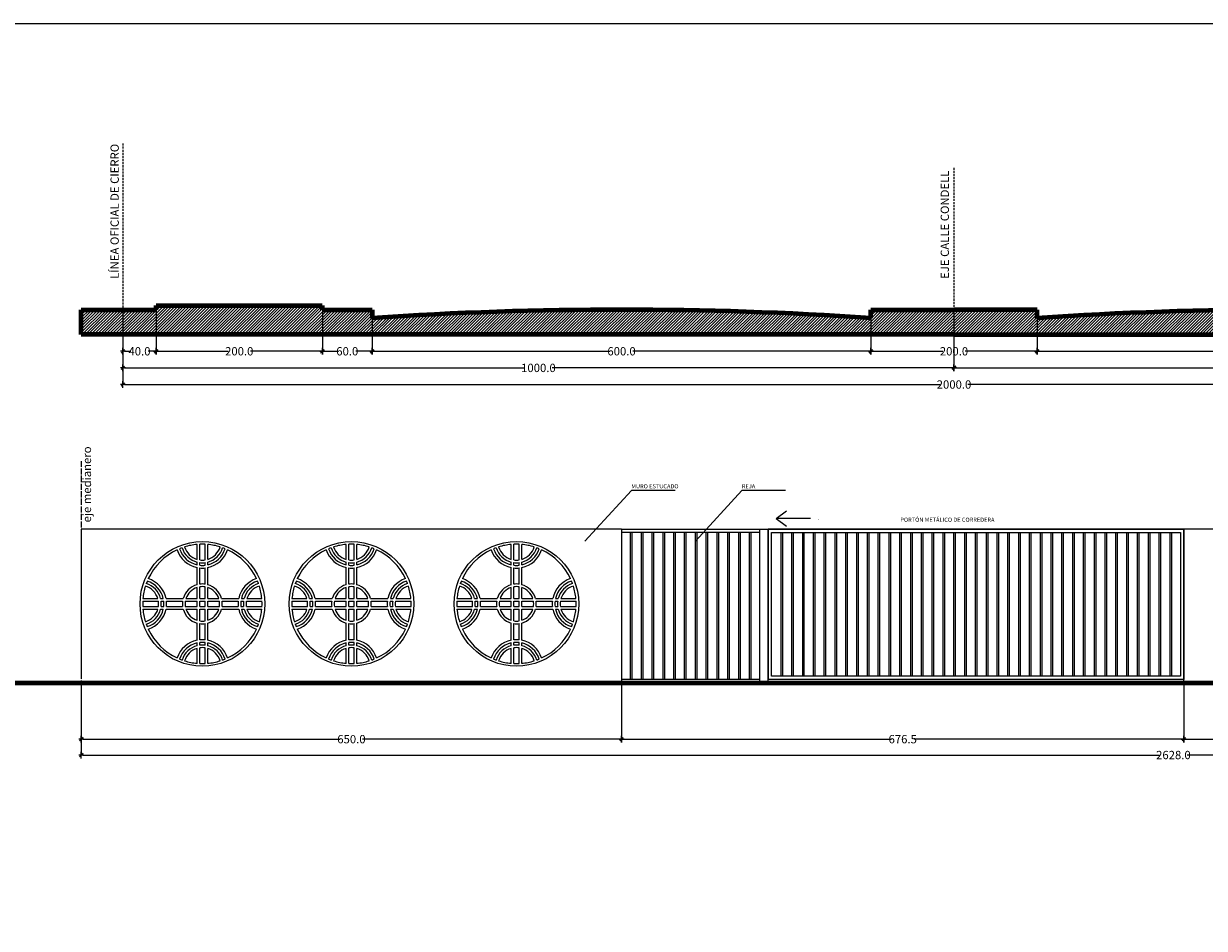
# Model space of a CAD drawing. Units: centimetres. Extents: x 0 to 169511, y -53724 to -15457.
# Drawn here: x 46141 to 47562, y -25257 to -24168 of the extents above; entities that cross this region are included whole.
import ezdxf

# ---------------------------------------------------------------- set-up
doc = ezdxf.new("R2010")
doc.units = ezdxf.units.CM
doc.header["$MEASUREMENT"] = 0
doc.linetypes.add('ACAD_ISO04W100', pattern=[30, 24, -3, 0, -3])
doc.linetypes.add('HIDDEN', pattern=[0.375, 0.25, -0.125])
for name, color, linetype, lineweight in [('.002', 2, 'Continuous', 20), ('0.1', 253, 'Continuous', 13), ('0.1 COTAS', 52, 'Continuous', 13), ('0.10 EJES', 4, 'ACAD_ISO04W100', 13), ('0.15 TEXTOS', 200, 'Continuous', 20), ('0.8 TERRENO', 5, 'Continuous', 80), ('8', 5, 'Continuous', 80)]:
    doc.layers.add(name, color=color, linetype=linetype, lineweight=lineweight)
doc.layers.add('0.12 PUNTEADA', color=142, linetype='HIDDEN')
doc.layers.add('COLOR_ NARANJO', color=30, linetype='Continuous')
doc.layers.add('COLOR_ VERDE', color=7, linetype='Continuous', true_color=0x659d10)
doc.styles.add('NICOLAS 2', font='swisscl.ttf')
doc.dimstyles.new('NICO CMS PEQUEÑAS', dxfattribs={"dimtxt": 10, "dimasz": 2, "dimexe": 0.18, "dimexo": 0.0625, "dimgap": 0.09, "dimtad": 0, "dimdec": 1, "dimzin": 0, "dimdsep": 46, "dimtxsty": 'NICOLAS 2', "dimblk": 'CRUZ2', "dimblk1": 'CRUZ2', "dimblk2": 'CRUZ2', "dimcen": 0.09, "dimclrd": 256, "dimclrt": 2, "dimadec": 0, "dimazin": 0, "dimtfac": 1, "dimtdec": 1, "dimtofl": 0, "dimtmove": 1, "dimatfit": 2, "dimldrblk": 'CRUZ2', "dimfxl": 1, "dimtolj": 1, "dimtzin": 0, "dimarcsym": 0})

# ---------------------------------------------------------------- blocks, each defined once
blk = doc.blocks.new('CRUZ2')
at = {"layer": 'COLOR_ NARANJO', "color": 8}
for p, q in [((-1.5, 0), (1.5, 0)), ((0, 2), (0, -2))]:
    blk.add_line(p, q, dxfattribs=at)
at = {"layer": 'COLOR_ NARANJO', "color": 4}
blk.add_lwpolyline([(-1.06, -1.06), (0, 0), (1.06, 1.06)], dxfattribs=at)
blk = doc.blocks.new('*D130')
at = {"layer": '0.1 COTAS', "color": 0, "lineweight": -2}
for p, q in [((46260.3, -24512.6), (46260.3, -24602.7)), ((48260.3, -24512.6), (48260.3, -24602.7))]:
    blk.add_line(p, q, dxfattribs=at)
at = {"layer": '0.1 COTAS', "lineweight": -2}
for p, q in [((46262.3, -24602.5), (47243.6, -24602.5)), ((48258.3, -24602.5), (47276.9, -24602.5))]:
    blk.add_line(p, q, dxfattribs=at)
at = {"layer": '0.1 COTAS', "lineweight": -2, "xscale": 2, "yscale": 2, "zscale": 2, "rotation": 180}
blk.add_blockref('CRUZ2', (46260.3, -24602.5), dxfattribs=at)
at = {"layer": '0.1 COTAS', "lineweight": -2, "xscale": 2, "yscale": 2, "zscale": 2}
blk.add_blockref('CRUZ2', (48260.3, -24602.5), dxfattribs=at)
at = {"layer": '0.1 COTAS', "color": 2, "insert": (47260.3, -24602.5), "char_height": 10, "attachment_point": 5, "style": 'NICOLAS 2'}
blk.add_mtext('\\A1;2000.0', dxfattribs=at)
blk = doc.blocks.new('*D131')
at = {"layer": '0.1 COTAS', "color": 0, "lineweight": -2}
for p, q in [((46260.3, -24512.6), (46260.3, -24562.7)), ((46300.3, -24512.6), (46300.3, -24562.7))]:
    blk.add_line(p, q, dxfattribs=at)
at = {"layer": '0.1 COTAS', "lineweight": -2}
for p, q in [((46262.3, -24562.5), (46269.8, -24562.5)), ((46298.3, -24562.5), (46290.7, -24562.5))]:
    blk.add_line(p, q, dxfattribs=at)
at = {"layer": '0.1 COTAS', "lineweight": -2, "xscale": 2, "yscale": 2, "zscale": 2, "rotation": 180}
blk.add_blockref('CRUZ2', (46260.3, -24562.5), dxfattribs=at)
at = {"layer": '0.1 COTAS', "lineweight": -2, "xscale": 2, "yscale": 2, "zscale": 2}
blk.add_blockref('CRUZ2', (46300.3, -24562.5), dxfattribs=at)
at = {"layer": '0.1 COTAS', "color": 2, "insert": (46280.3, -24562.5), "char_height": 10, "attachment_point": 5, "style": 'NICOLAS 2'}
blk.add_mtext('\\A1;40.0', dxfattribs=at)
blk = doc.blocks.new('*D132')
at = {"layer": '0.1 COTAS', "color": 0, "lineweight": -2}
for p, q in [((46300.3, -24507.6), (46300.3, -24562.7)), ((46500.3, -24512.6), (46500.3, -24562.7))]:
    blk.add_line(p, q, dxfattribs=at)
at = {"layer": '0.1 COTAS', "lineweight": -2}
for p, q in [((46302.3, -24562.5), (46386.8, -24562.5)), ((46498.3, -24562.5), (46413.8, -24562.5))]:
    blk.add_line(p, q, dxfattribs=at)
at = {"layer": '0.1 COTAS', "lineweight": -2, "xscale": 2, "yscale": 2, "zscale": 2, "rotation": 180}
blk.add_blockref('CRUZ2', (46300.3, -24562.5), dxfattribs=at)
at = {"layer": '0.1 COTAS', "lineweight": -2, "xscale": 2, "yscale": 2, "zscale": 2}
blk.add_blockref('CRUZ2', (46500.3, -24562.5), dxfattribs=at)
at = {"layer": '0.1 COTAS', "color": 2, "insert": (46400.3, -24562.5), "char_height": 10, "attachment_point": 5, "style": 'NICOLAS 2'}
blk.add_mtext('\\A1;200.0', dxfattribs=at)
blk = doc.blocks.new('*D133')
at = {"layer": '0.1 COTAS', "color": 0, "lineweight": -2}
for p, q in [((46500.3, -24512.6), (46500.3, -24562.7)), ((46560.3, -24522.6), (46560.3, -24562.7))]:
    blk.add_line(p, q, dxfattribs=at)
at = {"layer": '0.1 COTAS', "lineweight": -2}
for p, q in [((46502.3, -24562.5), (46519.9, -24562.5)), ((46558.3, -24562.5), (46540.7, -24562.5))]:
    blk.add_line(p, q, dxfattribs=at)
at = {"layer": '0.1 COTAS', "lineweight": -2, "xscale": 2, "yscale": 2, "zscale": 2, "rotation": 180}
blk.add_blockref('CRUZ2', (46500.3, -24562.5), dxfattribs=at)
at = {"layer": '0.1 COTAS', "lineweight": -2, "xscale": 2, "yscale": 2, "zscale": 2}
blk.add_blockref('CRUZ2', (46560.3, -24562.5), dxfattribs=at)
at = {"layer": '0.1 COTAS', "color": 2, "insert": (46530.3, -24562.5), "char_height": 10, "attachment_point": 5, "style": 'NICOLAS 2'}
blk.add_mtext('\\A1;60.0', dxfattribs=at)
blk = doc.blocks.new('*D134')
at = {"layer": '0.1 COTAS', "color": 0, "lineweight": -2}
for p, q in [((46560.3, -24522.6), (46560.3, -24562.7)), ((47160.3, -24522.6), (47160.3, -24562.7))]:
    blk.add_line(p, q, dxfattribs=at)
at = {"layer": '0.1 COTAS', "lineweight": -2}
for p, q in [((46562.3, -24562.5), (46846.7, -24562.5)), ((47158.3, -24562.5), (46873.8, -24562.5))]:
    blk.add_line(p, q, dxfattribs=at)
at = {"layer": '0.1 COTAS', "lineweight": -2, "xscale": 2, "yscale": 2, "zscale": 2, "rotation": 180}
blk.add_blockref('CRUZ2', (46560.3, -24562.5), dxfattribs=at)
at = {"layer": '0.1 COTAS', "lineweight": -2, "xscale": 2, "yscale": 2, "zscale": 2}
blk.add_blockref('CRUZ2', (47160.3, -24562.5), dxfattribs=at)
at = {"layer": '0.1 COTAS', "color": 2, "insert": (46860.3, -24562.5), "char_height": 10, "attachment_point": 5, "style": 'NICOLAS 2'}
blk.add_mtext('\\A1;600.0', dxfattribs=at)
blk = doc.blocks.new('*D135')
at = {"layer": '0.1 COTAS', "color": 0, "lineweight": -2}
for p, q in [((47160.3, -24522.6), (47160.3, -24562.7)), ((47360.3, -24522.6), (47360.3, -24562.7))]:
    blk.add_line(p, q, dxfattribs=at)
at = {"layer": '0.1 COTAS', "lineweight": -2}
for p, q in [((47162.3, -24562.5), (47246.8, -24562.5)), ((47358.3, -24562.5), (47273.8, -24562.5))]:
    blk.add_line(p, q, dxfattribs=at)
at = {"layer": '0.1 COTAS', "lineweight": -2, "xscale": 2, "yscale": 2, "zscale": 2, "rotation": 180}
blk.add_blockref('CRUZ2', (47160.3, -24562.5), dxfattribs=at)
at = {"layer": '0.1 COTAS', "lineweight": -2, "xscale": 2, "yscale": 2, "zscale": 2}
blk.add_blockref('CRUZ2', (47360.3, -24562.5), dxfattribs=at)
at = {"layer": '0.1 COTAS', "color": 2, "insert": (47260.3, -24562.5), "char_height": 10, "attachment_point": 5, "style": 'NICOLAS 2'}
blk.add_mtext('\\A1;200.0', dxfattribs=at)
blk = doc.blocks.new('*D136')
at = {"layer": '0.1 COTAS', "color": 0, "lineweight": -2}
for p, q in [((47360.3, -24522.6), (47360.3, -24562.7)), ((47960.3, -24522.6), (47960.3, -24562.7))]:
    blk.add_line(p, q, dxfattribs=at)
at = {"layer": '0.1 COTAS', "lineweight": -2}
for p, q in [((47362.3, -24562.5), (47646.7, -24562.5)), ((47958.3, -24562.5), (47673.8, -24562.5))]:
    blk.add_line(p, q, dxfattribs=at)
at = {"layer": '0.1 COTAS', "lineweight": -2, "xscale": 2, "yscale": 2, "zscale": 2, "rotation": 180}
blk.add_blockref('CRUZ2', (47360.3, -24562.5), dxfattribs=at)
at = {"layer": '0.1 COTAS', "lineweight": -2, "xscale": 2, "yscale": 2, "zscale": 2}
blk.add_blockref('CRUZ2', (47960.3, -24562.5), dxfattribs=at)
at = {"layer": '0.1 COTAS', "color": 2, "insert": (47660.3, -24562.5), "char_height": 10, "attachment_point": 5, "style": 'NICOLAS 2'}
blk.add_mtext('\\A1;600.0', dxfattribs=at)
blk = doc.blocks.new('*D140')
at = {"layer": '0.1 COTAS', "color": 0, "lineweight": -2}
for p, q in [((47260.3, -24512.6), (47260.3, -24582.7)), ((48260.3, -24512.6), (48260.3, -24582.7))]:
    blk.add_line(p, q, dxfattribs=at)
at = {"layer": '0.1 COTAS', "lineweight": -2}
for p, q in [((47262.3, -24582.5), (47743.7, -24582.5)), ((48258.3, -24582.5), (47776.8, -24582.5))]:
    blk.add_line(p, q, dxfattribs=at)
at = {"layer": '0.1 COTAS', "lineweight": -2, "xscale": 2, "yscale": 2, "zscale": 2, "rotation": 180}
blk.add_blockref('CRUZ2', (47260.3, -24582.5), dxfattribs=at)
at = {"layer": '0.1 COTAS', "lineweight": -2, "xscale": 2, "yscale": 2, "zscale": 2}
blk.add_blockref('CRUZ2', (48260.3, -24582.5), dxfattribs=at)
at = {"layer": '0.1 COTAS', "color": 2, "insert": (47760.3, -24582.5), "char_height": 10, "attachment_point": 5, "style": 'NICOLAS 2'}
blk.add_mtext('\\A1;1000.0', dxfattribs=at)
blk = doc.blocks.new('*D141')
at = {"layer": '0.1 COTAS', "color": 0, "lineweight": -2}
for p, q in [((46260.3, -24512.6), (46260.3, -24582.7)), ((47260.3, -24512.6), (47260.3, -24582.7))]:
    blk.add_line(p, q, dxfattribs=at)
at = {"layer": '0.1 COTAS', "lineweight": -2}
for p, q in [((46262.3, -24582.5), (46743.7, -24582.5)), ((47258.3, -24582.5), (46776.8, -24582.5))]:
    blk.add_line(p, q, dxfattribs=at)
at = {"layer": '0.1 COTAS', "lineweight": -2, "xscale": 2, "yscale": 2, "zscale": 2, "rotation": 180}
blk.add_blockref('CRUZ2', (46260.3, -24582.5), dxfattribs=at)
at = {"layer": '0.1 COTAS', "lineweight": -2, "xscale": 2, "yscale": 2, "zscale": 2}
blk.add_blockref('CRUZ2', (47260.3, -24582.5), dxfattribs=at)
at = {"layer": '0.1 COTAS', "color": 2, "insert": (46760.3, -24582.5), "char_height": 10, "attachment_point": 5, "style": 'NICOLAS 2'}
blk.add_mtext('\\A1;1000.0', dxfattribs=at)
blk = doc.blocks.new('*D158')
at = {"layer": '0.1 COTAS', "color": 0, "lineweight": -2}
for p, q in [((47536.8, -24961.4), (47536.8, -25029.3)), ((47667.7, -24961.4), (47667.7, -25029.3))]:
    blk.add_line(p, q, dxfattribs=at)
at = {"layer": '0.1 COTAS', "lineweight": -2}
for p, q in [((47538.8, -25029.1), (47588.8, -25029.1)), ((47665.7, -25029.1), (47615.7, -25029.1))]:
    blk.add_line(p, q, dxfattribs=at)
at = {"layer": '0.1 COTAS', "lineweight": -2, "xscale": 2, "yscale": 2, "zscale": 2, "rotation": 180}
blk.add_blockref('CRUZ2', (47536.8, -25029.1), dxfattribs=at)
at = {"layer": '0.1 COTAS', "lineweight": -2, "xscale": 2, "yscale": 2, "zscale": 2}
blk.add_blockref('CRUZ2', (47667.7, -25029.1), dxfattribs=at)
at = {"layer": '0.1 COTAS', "color": 2, "insert": (47602.2, -25029.1), "char_height": 10, "attachment_point": 5, "style": 'NICOLAS 2'}
blk.add_mtext('\\A1;130.8', dxfattribs=at)
blk = doc.blocks.new('*D159')
at = {"layer": '0.1 COTAS', "color": 0, "lineweight": -2}
for p, q in [((46210.3, -24961.4), (46210.3, -25029.3)), ((46860.3, -24961.4), (46860.3, -25029.3))]:
    blk.add_line(p, q, dxfattribs=at)
at = {"layer": '0.1 COTAS', "lineweight": -2}
for p, q in [((46212.3, -25029.1), (46521.7, -25029.1)), ((46858.3, -25029.1), (46548.8, -25029.1))]:
    blk.add_line(p, q, dxfattribs=at)
at = {"layer": '0.1 COTAS', "lineweight": -2, "xscale": 2, "yscale": 2, "zscale": 2, "rotation": 180}
blk.add_blockref('CRUZ2', (46210.3, -25029.1), dxfattribs=at)
at = {"layer": '0.1 COTAS', "lineweight": -2, "xscale": 2, "yscale": 2, "zscale": 2}
blk.add_blockref('CRUZ2', (46860.3, -25029.1), dxfattribs=at)
at = {"layer": '0.1 COTAS', "color": 2, "insert": (46535.3, -25029.1), "char_height": 10, "attachment_point": 5, "style": 'NICOLAS 2'}
blk.add_mtext('\\A1;650.0', dxfattribs=at)
blk = doc.blocks.new('SIM KULTRUN')
at = {"layer": '0.1'}
for p, q in [((-25.5, 214.4), (-25.5, 286.1)), ((-12.8, 211.6), (-12.8, 287)), ((12.8, 211.6), (12.8, 287)), ((25.5, 214.4), (25.5, 286.1)), ((-25.5, 188), (-25.5, 201.1)), ((-25.5, 92.3), (-25.5, 174.9)), ((-12.8, 185.8), (-12.8, 198.7)), ((-12.8, 94.9), (-12.8, 173)), ((12.8, 185.8), (12.8, 198.7)), ((12.8, 94.9), (12.8, 173)), ((25.5, 188), (25.5, 201.1)), ((25.5, 92.3), (25.5, 174.9)), ((-25.5, 25.5), (-25.5, 79)), ((-12.8, 25.5), (-12.8, 82)), ((12.8, 25.5), (12.8, 82)), ((25.5, 25.5), (25.5, 79)), ((-287, 12.8), (-211.6, 12.8)), ((-286.1, 25.5), (-214.4, 25.5)), ((-201.1, 25.5), (-188, 25.5)), ((-198.7, 12.8), (-185.8, 12.8)), ((-174.9, 25.5), (-92.3, 25.5)), ((-173, 12.8), (-94.9, 12.8)), ((-82, 12.8), (-25.5, 12.8)), ((-79, 25.5), (-25.5, 25.5)), ((-25.5, -12.8), (-25.5, 12.8)), ((-12.8, 25.5), (12.8, 25.5)), ((-12.8, -12.8), (-12.8, 12.8)), ((-12.8, 12.8), (12.8, 12.8)), ((12.8, -12.8), (12.8, 12.8)), ((25.5, 25.5), (79, 25.5)), ((25.5, -12.8), (25.5, 12.8)), ((25.5, 12.8), (82, 12.8)), ((92.3, 25.5), (174.9, 25.5)), ((94.9, 12.8), (173, 12.8)), ((185.8, 12.8), (198.7, 12.8)), ((188, 25.5), (201.1, 25.5)), ((211.6, 12.8), (287, 12.8)), ((214.4, 25.5), (286.1, 25.5)), ((-287, -12.8), (-211.6, -12.8)), ((-286.1, -25.5), (-214.4, -25.5)), ((-201.1, -25.5), (-188, -25.5)), ((-198.7, -12.8), (-185.8, -12.8)), ((-174.9, -25.5), (-92.3, -25.5)), ((-173, -12.8), (-94.9, -12.8)), ((-82, -12.8), (-25.5, -12.8)), ((-79, -25.5), (-25.5, -25.5)), ((-25.5, -79), (-25.5, -25.5)), ((-12.8, -12.8), (12.8, -12.8)), ((-12.8, -82), (-12.8, -25.5)), ((-12.8, -25.5), (12.8, -25.5)), ((12.8, -82), (12.8, -25.5)), ((25.5, -12.8), (82, -12.8)), ((25.5, -79), (25.5, -25.5)), ((25.5, -25.5), (79, -25.5)), ((92.3, -25.5), (174.9, -25.5)), ((94.9, -12.8), (173, -12.8)), ((185.8, -12.8), (198.7, -12.8)), ((188, -25.5), (201.1, -25.5)), ((211.6, -12.8), (287, -12.8)), ((214.4, -25.5), (286.1, -25.5)), ((-25.5, -174.9), (-25.5, -92.3)), ((-12.8, -173), (-12.8, -94.9)), ((12.8, -173), (12.8, -94.9)), ((25.5, -174.9), (25.5, -92.3)), ((-25.5, -201.1), (-25.5, -188)), ((-25.5, -286.1), (-25.5, -214.4)), ((-12.8, -198.7), (-12.8, -185.8)), ((-12.8, -287), (-12.8, -211.6)), ((12.8, -198.7), (12.8, -185.8)), ((12.8, -287), (12.8, -211.6)), ((25.5, -201.1), (25.5, -188)), ((25.5, -286.1), (25.5, -214.4))]:
    blk.add_line(p, q, dxfattribs=at)
blk.add_circle((0, 0), 300, dxfattribs=at)
for centre, radius, start, end in [((0, 0), 287.2, 95.0997, 107.329), ((0, 0), 287.2, 87.4527, 92.5473), ((0, 0), 287.2, 72.671, 84.9003), ((0, 0), 287.2, 114.9898, 155.0102), ((0, 300), 127.7, 198.0977, 258.463), ((0, 0), 287.2, 109.8769, 112.4295), ((0, 300), 114.9, 197.4718, 257.1604), ((0, 300), 102.1, 197.0109, 255.5225), ((0, 300), 89.4, 196.7834, 253.3985), ((0, 300), 89.4, 286.6015, 343.2166), ((0, 300), 102.1, 284.4775, 342.9891), ((0, 300), 114.9, 282.8396, 342.5282), ((0, 300), 127.7, 281.537, 341.9023), ((0, 0), 287.2, 67.5705, 70.1231), ((0, 0), 287.2, 24.9898, 65.0102), ((0, 300), 89.4, 261.7868, 278.2132), ((0, 300), 102.1, 262.8192, 277.1808), ((0, 300), 114.9, 263.6206, 276.3794), ((0, 300), 127.7, 264.2608, 275.7392), ((-300, 0), 127.7, 11.537, 71.9023), ((300, 0), 127.7, 108.0977, 168.463), ((0, 0), 287.2, 162.671, 174.9003), ((-300, 0), 89.4, 16.6015, 73.2166), ((0, 0), 287.2, 157.5705, 160.1231), ((-300, 0), 102.1, 14.4775, 72.9891), ((-300, 0), 114.9, 12.8396, 72.5282), ((0, 0), 95.7, 105.466, 164.534), ((0, 0), 83, 107.9202, 162.0798), ((0, 0), 95.7, 82.3377, 97.6623), ((0, 0), 83, 81.1501, 98.8499), ((0, 0), 95.7, 15.466, 74.534), ((0, 0), 83, 17.9202, 72.0798), ((300, 0), 114.9, 107.4718, 167.1604), ((300, 0), 102.1, 107.0109, 165.5225), ((300, 0), 89.4, 106.7834, 163.3985), ((0, 0), 287.2, 19.8769, 22.4295), ((0, 0), 287.2, 5.0997, 17.329), ((0, 0), 287.2, 177.4527, 182.5473), ((-300, 0), 89.4, 351.7868, 8.2132), ((-300, 0), 102.1, 352.8192, 7.1808), ((-300, 0), 114.9, 353.6206, 6.3794), ((-300, 0), 127.7, 354.2608, 5.7392), ((0, 0), 95.7, 172.3377, 187.6623), ((0, 0), 83, 171.1501, 188.8499), ((0, 0), 83, 351.1501, 8.8499), ((0, 0), 95.7, 352.3377, 7.6623), ((300, 0), 127.7, 174.2608, 185.7392), ((300, 0), 114.9, 173.6206, 186.3794), ((300, 0), 102.1, 172.8192, 187.1808), ((300, 0), 89.4, 171.7868, 188.2132), ((0, 0), 287.2, 357.4527, 2.5473), ((0, 0), 287.2, 185.0997, 197.329), ((-300, 0), 89.4, 286.7834, 343.3985), ((-300, 0), 102.1, 287.0109, 345.5225), ((-300, 0), 114.9, 287.4718, 347.1604), ((-300, 0), 127.7, 288.0977, 348.463), ((0, 0), 95.7, 195.466, 254.534), ((0, 0), 83, 197.9202, 252.0798), ((0, 0), 95.7, 285.466, 344.534), ((0, 0), 83, 287.9202, 342.0798), ((300, 0), 127.7, 191.537, 251.9023), ((300, 0), 114.9, 192.8396, 252.5282), ((300, 0), 102.1, 194.4775, 252.9891), ((300, 0), 89.4, 196.6015, 253.2166), ((0, 0), 287.2, 342.671, 354.9003), ((0, 0), 287.2, 199.8769, 202.4295), ((0, 0), 83, 261.1501, 278.8499), ((0, 0), 95.7, 262.3377, 277.6623), ((0, 0), 287.2, 337.5705, 340.1231), ((0, 0), 287.2, 204.9898, 245.0102), ((0, 0), 287.2, 294.9898, 335.0102), ((0, -300), 127.7, 101.537, 161.9023), ((0, -300), 114.9, 102.8396, 162.5282), ((0, -300), 102.1, 104.4775, 162.9891), ((0, -300), 89.4, 106.6015, 163.2166), ((0, -300), 127.7, 84.2608, 95.7392), ((0, -300), 114.9, 83.6206, 96.3794), ((0, -300), 102.1, 82.8192, 97.1808), ((0, -300), 89.4, 81.7868, 98.2132), ((0, -300), 127.7, 18.0977, 78.463), ((0, -300), 114.9, 17.4718, 77.1604), ((0, -300), 102.1, 17.0109, 75.5225), ((0, -300), 89.4, 16.7834, 73.3985), ((0, 0), 287.2, 247.5705, 250.1231), ((0, 0), 287.2, 252.671, 264.9003), ((0, 0), 287.2, 275.0997, 287.329), ((0, 0), 287.2, 289.8769, 292.4295), ((0, 0), 287.2, 267.4527, 272.5473)]:
    blk.add_arc(centre, radius, start, end, dxfattribs=at)
blk = doc.blocks.new('*D239')
at = {"layer": '0.1 COTAS', "color": 0, "lineweight": -2}
for p, q in [((46210.3, -24961.4), (46210.3, -25048.4)), ((48838.3, -24961.4), (48838.3, -25048.4))]:
    blk.add_line(p, q, dxfattribs=at)
at = {"layer": '0.1 COTAS', "lineweight": -2}
for p, q in [((46212.3, -25048.2), (47507.6, -25048.2)), ((48836.3, -25048.2), (47540.9, -25048.2))]:
    blk.add_line(p, q, dxfattribs=at)
at = {"layer": '0.1 COTAS', "lineweight": -2, "xscale": 2, "yscale": 2, "zscale": 2, "rotation": 180}
blk.add_blockref('CRUZ2', (46210.3, -25048.2), dxfattribs=at)
at = {"layer": '0.1 COTAS', "lineweight": -2, "xscale": 2, "yscale": 2, "zscale": 2}
blk.add_blockref('CRUZ2', (48838.3, -25048.2), dxfattribs=at)
at = {"layer": '0.1 COTAS', "color": 2, "insert": (47524.3, -25048.2), "char_height": 10, "attachment_point": 5, "style": 'NICOLAS 2'}
blk.add_mtext('\\A1;2628.0', dxfattribs=at)
blk = doc.blocks.new('*D240')
at = {"layer": '0.1 COTAS', "color": 0, "lineweight": -2}
for p, q in [((46860.3, -24961.4), (46860.3, -25029.3)), ((47536.8, -24961.4), (47536.8, -25029.3))]:
    blk.add_line(p, q, dxfattribs=at)
at = {"layer": '0.1 COTAS', "lineweight": -2}
for p, q in [((46862.3, -25029.1), (47185, -25029.1)), ((47534.8, -25029.1), (47212.1, -25029.1))]:
    blk.add_line(p, q, dxfattribs=at)
at = {"layer": '0.1 COTAS', "lineweight": -2, "xscale": 2, "yscale": 2, "zscale": 2, "rotation": 180}
blk.add_blockref('CRUZ2', (46860.3, -25029.1), dxfattribs=at)
at = {"layer": '0.1 COTAS', "lineweight": -2, "xscale": 2, "yscale": 2, "zscale": 2}
blk.add_blockref('CRUZ2', (47536.8, -25029.1), dxfattribs=at)
at = {"layer": '0.1 COTAS', "color": 2, "insert": (47198.6, -25029.1), "char_height": 10, "attachment_point": 5, "style": 'NICOLAS 2'}
blk.add_mtext('\\A1;676.5', dxfattribs=at)

msp = doc.modelspace()

# ---------------------------------------------------------------- hatches: boundary and pattern name
at = {"layer": '0.1'}
h = msp.add_hatch(dxfattribs=at)
h.set_pattern_fill('ANSI31', color=256, scale=20, style=0)
h.set_pattern_definition([(45, (2901.5578, 599.31), (-1.76776695, 1.76776695), [])])
h.paths.add_polyline_path([(47360.278, -24522.5), (47360.278, -24512.5), (47260.278, -24512.5), (47160.278, -24512.5), (47160.278, -24522.5, 0.03333333), (46560.278, -24522.5), (46560.278, -24512.5), (46500.278, -24512.5), (46500.278, -24507.5), (46300.278, -24507.5), (46300.278, -24512.5), (46210.278, -24512.5), (46210.278, -24542.5), (47260.278, -24542.5), (48310.278, -24542.5), (48310.278, -24512.5), (48220.278, -24512.5), (48220.278, -24507.5), (48020.278, -24507.5), (48020.278, -24512.5), (47960.278, -24512.5), (47960.278, -24522.5, 0.03333333)])

# ---------------------------------------------------------------- linework, layer by layer
at = {"layer": '0.1 COTAS'}
for p, q in [((47046.47, -24763.753), (47058.846, -24754.594)), ((46860.278, -24776.367), (46210.278, -24776.367)), ((46210.278, -24776.367), (46210.278, -24956.367)), ((46860.278, -24776.367), (46860.278, -24961.367)), ((46860.278, -24776.367), (47036.824, -24776.367)), ((47026.824, -24961.367), (47026.824, -24776.367)), ((47036.824, -24776.367), (47036.824, -24956.367)), ((47536.824, -24776.367), (47036.824, -24776.367)), ((47036.824, -24961.367), (47036.824, -24776.367)), ((47087.724, -24763.753), (47046.47, -24763.753)), ((47046.47, -24763.753), (47058.846, -24772.913)), ((47536.824, -24776.367), (47536.824, -24956.367)), ((47667.672, -24776.367), (47536.824, -24776.367)), ((47536.824, -24961.367), (47536.824, -24776.367)), ((47026.824, -24780.367), (46860.278, -24780.367)), ((46870.824, -24780.367), (46870.824, -24957.367)), ((46872.824, -24780.367), (46872.824, -24957.367)), ((46883.824, -24780.367), (46883.824, -24957.367)), ((46885.824, -24780.367), (46885.824, -24957.367)), ((46896.824, -24780.367), (46896.824, -24957.367)), ((46898.824, -24780.367), (46898.824, -24957.367)), ((46909.824, -24780.367), (46909.824, -24957.367)), ((46911.824, -24780.367), (46911.824, -24957.367)), ((46922.824, -24780.367), (46922.824, -24957.367)), ((46924.824, -24780.367), (46924.824, -24957.367)), ((46935.824, -24780.367), (46935.824, -24957.367)), ((46937.824, -24780.367), (46937.824, -24957.367)), ((46948.824, -24780.367), (46948.824, -24957.367)), ((46950.824, -24780.367), (46950.824, -24957.367)), ((46961.824, -24780.367), (46961.824, -24957.367)), ((46963.824, -24780.367), (46963.824, -24957.367)), ((46974.824, -24780.367), (46974.824, -24957.367)), ((46976.824, -24780.367), (46976.824, -24957.367)), ((46987.824, -24780.367), (46987.824, -24957.367)), ((46989.824, -24780.367), (46989.824, -24957.367)), ((47000.824, -24780.367), (47000.824, -24957.367)), ((47002.824, -24780.367), (47002.824, -24957.367)), ((47013.824, -24780.367), (47013.824, -24957.367)), ((47015.824, -24780.367), (47015.824, -24957.367)), ((47051.824, -24780.367), (47051.824, -24953.367)), ((47053.824, -24780.367), (47053.824, -24953.367)), ((47064.824, -24780.367), (47064.824, -24953.367)), ((47066.824, -24780.367), (47066.824, -24953.367)), ((47077.824, -24780.367), (47077.824, -24953.367)), ((47079.824, -24780.367), (47079.824, -24953.367)), ((47090.824, -24780.367), (47090.824, -24953.367)), ((47092.824, -24780.367), (47092.824, -24953.367)), ((47103.824, -24780.367), (47103.824, -24953.367)), ((47105.824, -24780.367), (47105.824, -24953.367)), ((47116.824, -24780.367), (47116.824, -24953.367)), ((47118.824, -24780.367), (47118.824, -24953.367)), ((47129.824, -24780.367), (47129.824, -24953.367)), ((47131.824, -24780.367), (47131.824, -24953.367)), ((47142.824, -24780.367), (47142.824, -24953.367)), ((47144.824, -24780.367), (47144.824, -24953.367)), ((47155.824, -24780.367), (47155.824, -24953.367)), ((47157.824, -24780.367), (47157.824, -24953.367)), ((47168.824, -24780.367), (47168.824, -24953.367)), ((47170.824, -24780.367), (47170.824, -24953.367)), ((47181.824, -24780.367), (47181.824, -24953.367)), ((47183.824, -24780.367), (47183.824, -24953.367)), ((47194.824, -24780.367), (47194.824, -24953.367)), ((47196.824, -24780.367), (47196.824, -24953.367)), ((47207.824, -24780.367), (47207.824, -24953.367)), ((47209.824, -24780.367), (47209.824, -24953.367)), ((47220.824, -24780.367), (47220.824, -24953.367)), ((47222.824, -24780.367), (47222.824, -24953.367)), ((47233.824, -24780.367), (47233.824, -24953.367)), ((47235.824, -24780.367), (47235.824, -24953.367)), ((47246.824, -24780.367), (47246.824, -24953.367)), ((47248.824, -24780.367), (47248.824, -24953.367)), ((47259.824, -24780.367), (47259.824, -24953.367)), ((47261.824, -24780.367), (47261.824, -24953.367)), ((47272.824, -24780.367), (47272.824, -24953.367)), ((47274.824, -24780.367), (47274.824, -24953.367)), ((47285.824, -24780.367), (47285.824, -24953.367)), ((47287.824, -24780.367), (47287.824, -24953.367)), ((47298.824, -24780.367), (47298.824, -24953.367)), ((47300.824, -24780.367), (47300.824, -24953.367)), ((47311.824, -24780.367), (47311.824, -24953.367)), ((47313.824, -24780.367), (47313.824, -24953.367)), ((47324.824, -24780.367), (47324.824, -24953.367)), ((47326.824, -24780.367), (47326.824, -24953.367)), ((47337.824, -24780.367), (47337.824, -24953.367)), ((47339.824, -24780.367), (47339.824, -24953.367)), ((47350.824, -24780.367), (47350.824, -24953.367)), ((47352.824, -24780.367), (47352.824, -24953.367)), ((47363.824, -24780.367), (47363.824, -24953.367)), ((47365.824, -24780.367), (47365.824, -24953.367)), ((47376.824, -24780.367), (47376.824, -24953.367)), ((47378.824, -24780.367), (47378.824, -24953.367)), ((47389.824, -24780.367), (47389.824, -24953.367)), ((47391.824, -24780.367), (47391.824, -24953.367)), ((47402.824, -24780.367), (47402.824, -24953.367)), ((47404.824, -24780.367), (47404.824, -24953.367)), ((47415.824, -24780.367), (47415.824, -24953.367)), ((47417.824, -24780.367), (47417.824, -24953.367)), ((47428.824, -24780.367), (47428.824, -24953.367)), ((47430.824, -24780.367), (47430.824, -24953.367)), ((47441.824, -24780.367), (47441.824, -24953.367)), ((47443.824, -24780.367), (47443.824, -24953.367)), ((47454.824, -24780.367), (47454.824, -24953.367)), ((47456.824, -24780.367), (47456.824, -24953.367)), ((47467.824, -24780.367), (47467.824, -24953.367)), ((47469.824, -24780.367), (47469.824, -24953.367)), ((47480.824, -24780.367), (47480.824, -24953.367)), ((47482.824, -24780.367), (47482.824, -24953.367)), ((47493.824, -24780.367), (47493.824, -24953.367)), ((47495.824, -24780.367), (47495.824, -24953.367)), ((47506.824, -24780.367), (47506.824, -24953.367)), ((47508.824, -24780.367), (47508.824, -24953.367)), ((47519.824, -24780.367), (47519.824, -24953.367)), ((47521.824, -24780.367), (47521.824, -24953.367)), ((47026.824, -24957.367), (46860.278, -24957.367))]:
    msp.add_line(p, q, dxfattribs=at)
for points in [[(44750.479, -24168.337), (49772.725, -24168.337), (49772.725, -26345.168), (44750.479, -26345.168)], [(47036.824, -24776.367), (47536.824, -24776.367), (47536.824, -24957.367), (47036.824, -24957.367)], [(47040.824, -24780.367), (47532.824, -24780.367), (47532.824, -24953.367), (47040.824, -24953.367)]]:
    msp.add_lwpolyline(points, close=True, dxfattribs=at)
at = {"layer": '0.10 EJES', "ltscale": 0.3}
msp.add_line((46210.278, -24694.5), (46210.278, -24961.367), dxfattribs=at)
at = {"layer": '0.12 PUNTEADA', "ltscale": 10}
for p, q in [((46260.278, -24312.5), (46260.278, -24512.5)), ((47260.278, -24341.678), (47260.278, -24512.5))]:
    msp.add_line(p, q, dxfattribs=at)
at = {"layer": '0.15 TEXTOS', "flags": 128}
for points in [[(46924.625, -24730.139), (46872.136, -24730.139), (46816.275, -24790.93)], [(47057.539, -24730.139), (47005.05, -24730.139), (46949.189, -24790.93)]]:
    msp.add_lwpolyline(points, dxfattribs=at)
at = {"layer": '0.8 TERRENO'}
for p, q in [((46210.278, -24512.5), (46300.278, -24512.5)), ((46210.278, -24542.5), (46210.278, -24512.5)), ((46300.278, -24512.5), (46300.278, -24507.5)), ((46300.278, -24507.5), (46500.278, -24507.5)), ((46500.278, -24507.5), (46500.278, -24512.5)), ((46500.278, -24512.5), (46560.278, -24512.5)), ((46560.278, -24512.5), (46560.278, -24522.5)), ((47160.278, -24522.5), (47160.278, -24512.5)), ((47160.278, -24512.5), (47260.278, -24512.5)), ((47360.278, -24512.5), (47260.278, -24512.5)), ((47360.278, -24522.5), (47360.278, -24512.5)), ((47260.278, -24542.5), (46210.278, -24542.5)), ((47260.278, -24542.5), (48310.278, -24542.5))]:
    msp.add_line(p, q, dxfattribs=at)
for centre in [(46860.278, -29017.5), (47660.278, -29017.5)]:
    msp.add_arc(centre, 4505, 86.181695, 93.818305, dxfattribs=at)
at = {"layer": '8'}
msp.add_line((45606.428, -24961.367), (49447.758, -24961.367), dxfattribs=at)
at = {"layer": 'COLOR_ VERDE'}
msp.add_line((46210.278, -24961.367), (46210.278, -25007.997), dxfattribs=at)

# ---------------------------------------------------------------- block references
at = {"layer": '.002', "xscale": 0.25, "yscale": 0.25, "zscale": 0.25}
for p in [(46355.944, -24866.383), (46535.278, -24866.383), (46733.816, -24866.383)]:
    msp.add_blockref('SIM KULTRUN', p, dxfattribs=at)

# ---------------------------------------------------------------- texts
at = {"layer": '0.15 TEXTOS', "char_height": 10, "width": 489.61465, "rotation": 90, "style": 'NICOLAS 2'}
for s, insert, attachment_point in [('LÍNEA OFICIAL DE CIERRO', (46258.516, -24475.38), 7), ('EJE CALLE CONDELL', (47244.251, -24475.38), 1), ('eje medianero', (46212.039, -24768.402), 1)]:
    msp.add_mtext(s, dxfattribs=dict(at, insert=insert, attachment_point=attachment_point))
at = {"layer": '0.15 TEXTOS', "char_height": 5, "attachment_point": 4, "style": 'NICOLAS 2'}
for s, insert, width in [('MURO ESTUCADO', (46872.136, -24725.584), 161.38865), ('REJA ', (47005.05, -24725.584), 161.38865), ('\\pi-0.12,l0.12,t20;{\\fSymbol|b0|i0|c2|p18;·^I}PORTÓN METÁLICO DE CORREDERA', (47095.748, -24765.168), 294.21613)]:
    msp.add_mtext(s, dxfattribs=dict(at, insert=insert, width=width))

# ---------------------------------------------------------------- dimensions: what is measured, and where the dimension line sits
at = {"layer": '0.1 COTAS'}
for base, p1, p2, picture, middle in [((48260.278, -24602.5), (46260.278, -24512.5), (48260.278, -24512.5), '*D130', (47260.278, -24602.5)), ((46300.278, -24562.5), (46260.278, -24512.5), (46300.278, -24512.5), '*D131', (46280.278, -24562.5)), ((46260.278, -24582.5), (47260.278, -24512.5), (46260.278, -24512.5), '*D141', (46760.278, -24582.5)), ((46500.278, -24562.5), (46300.278, -24507.5), (46500.278, -24512.5), '*D132', (46400.278, -24562.5)), ((46560.278, -24562.5), (46500.278, -24512.5), (46560.278, -24522.5), '*D133', (46530.278, -24562.5)), ((47260.278, -24582.5), (48260.278, -24512.5), (47260.278, -24512.5), '*D140', (47760.278, -24582.5)), ((47160.278, -24562.5), (46560.278, -24522.5), (47160.278, -24522.5), '*D134', (46860.278, -24562.5)), ((47360.278, -24562.5), (47160.278, -24522.5), (47360.278, -24522.5), '*D135', (47260.278, -24562.5)), ((47960.278, -24562.5), (47360.278, -24522.5), (47960.278, -24522.5), '*D136', (47660.278, -24562.5)), ((46210.278, -25029.119), (46860.278, -24961.367), (46210.278, -24961.367), '*D159', (46535.278, -25029.119)), ((48838.278, -25048.225), (46210.278, -24961.367), (48838.278, -24961.367), '*D239', (47524.278, -25048.225)), ((47536.824, -25029.119), (46860.278, -24961.367), (47536.824, -24961.367), '*D240', (47198.551, -25029.119)), ((47536.824, -25029.119), (47667.672, -24961.367), (47536.824, -24961.367), '*D158', (47602.248, -25029.119))]:
    dim = msp.add_linear_dim(base=base, p1=p1, p2=p2, dimstyle='NICO CMS PEQUEÑAS', dxfattribs=at)
    dim.commit()
    dim.dimension.update_dxf_attribs({"geometry": picture, "text_midpoint": middle})

doc.saveas('drawing.dxf')
